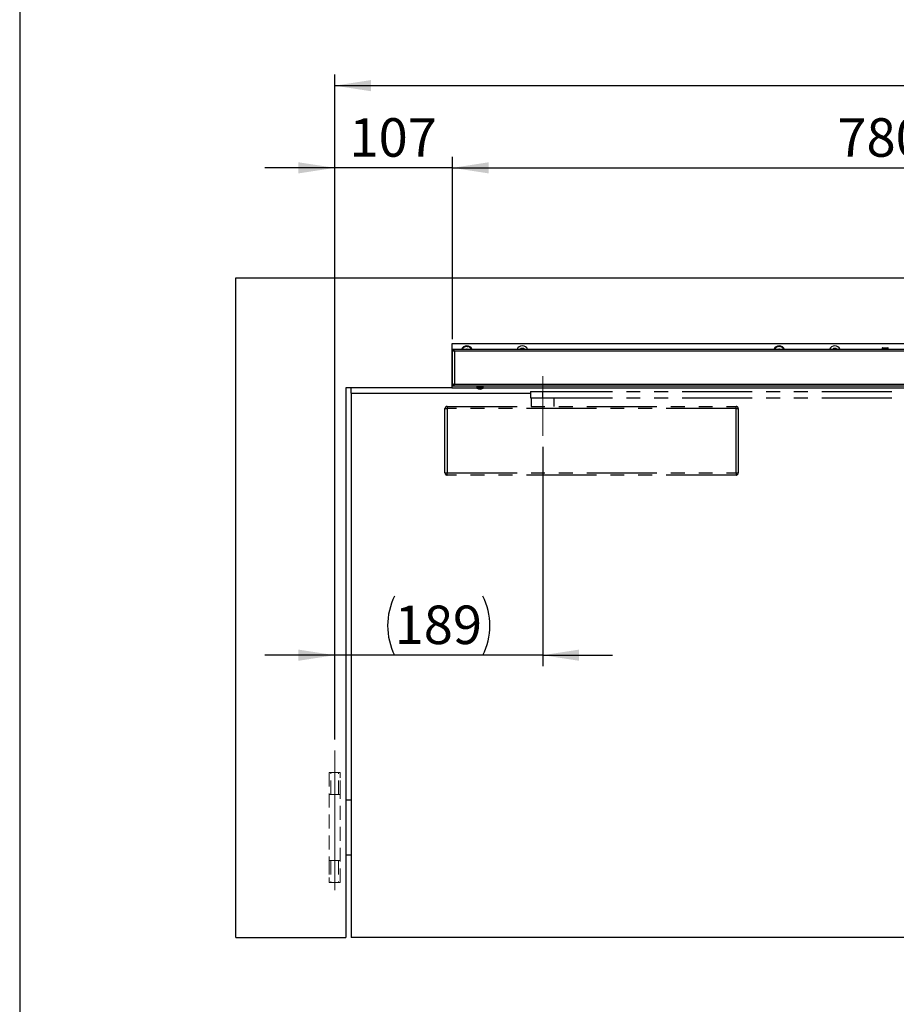
# Model space of a CAD drawing. Units: millimetres. Extents: x 10 to 411, y 10 to 287.
# Drawn here: x 10 to 90, y 144 to 234 of the extents above; entities that cross this region are included whole.
import ezdxf

# ---------------------------------------------------------------- set-up
doc = ezdxf.new("R2010")
doc.units = ezdxf.units.MM
for name, pattern in [('CENTERX2', [20.32, 12.7, -2.54, 2.54, -2.54]), ('HIDDEN', [1.905, 1.27, -0.635]), ('PHANTOM', [12.7, 6.35, -1.27, 1.27, -1.27, 1.27, -1.27])]:
    doc.linetypes.add(name, pattern=pattern)
doc.layers.add('FORMAT', color=7, linetype='Continuous')
doc.styles.add('SLDTEXTSTYLE0', font='ARIAL.TTF', dxfattribs={"width": 0.948})
doc.dimstyles.new('SLDDIMSTYLE1', dxfattribs={"dimtxt": 3.5, "dimasz": 3.302, "dimexe": 0, "dimexo": 0.0625, "dimgap": 0.875, "dimtad": 1, "dimlfac": 10, "dimrnd": 1e-09, "dimzin": 12, "dimdsep": 46, "dimtxsty": 'SLDTEXTSTYLE0', "dimsah": 1, "dimcen": 0.09, "dimadec": 0, "dimazin": 3, "dimtfac": 1, "dimtmove": 0, "dimatfit": 0, "dimfxl": 1, "dimfrac": 2, "dimtolj": 1, "dimtzin": 12, "dimarcsym": 0})
doc.dimstyles.new('SLDDIMSTYLE2', dxfattribs={"dimtxt": 3.5, "dimasz": 3.302, "dimexe": 0, "dimexo": 0.0625, "dimgap": 0.875, "dimtad": 1, "dimdec": 1, "dimlfac": 10, "dimrnd": 1e-09, "dimzin": 12, "dimdsep": 46, "dimtxsty": 'SLDTEXTSTYLE0', "dimsah": 1, "dimcen": 0.09, "dimadec": 0, "dimazin": 3, "dimtfac": 1, "dimtmove": 0, "dimatfit": 0, "dimfxl": 1, "dimfrac": 2, "dimtolj": 1, "dimtzin": 12, "dimarcsym": 0})
doc.dimstyles.new('SLDDIMSTYLE3', dxfattribs={"dimtxt": 3.5, "dimasz": 3.302, "dimexe": 0, "dimexo": 0.0625, "dimgap": 0.875, "dimtad": 1, "dimlfac": 10, "dimrnd": 1e-09, "dimzin": 12, "dimdsep": 46, "dimtxsty": 'SLDTEXTSTYLE0', "dimsah": 1, "dimcen": 0.09, "dimadec": 0, "dimazin": 3, "dimtfac": 1, "dimtofl": 0, "dimtmove": 0, "dimatfit": 3, "dimfxl": 1, "dimfrac": 2, "dimtolj": 1, "dimtzin": 12, "dimarcsym": 0})

# ---------------------------------------------------------------- blocks, each defined once
blk = doc.blocks.new('_D')
at = {"layer": 'FORMAT'}
for p, q in [((57.482, 195.139), (57.482, 175.179)), ((38.582, 168.499), (38.582, 177.179)), ((38.582, 176.179), (32.232, 176.179)), ((57.482, 176.179), (38.582, 176.179)), ((57.482, 176.179), (63.832, 176.179))]:
    blk.add_line(p, q, dxfattribs=at)
for centre, start, end in [((49.393, 178.865), 153.43495, 206.56505), ((46.67, 178.865), 333.43495, 26.56505)]:
    blk.add_arc(centre, 6.006, start, end, dxfattribs=at)
for points in [[(38.582, 176.179), (35.28, 176.687), (35.28, 175.671)], [(57.482, 176.179), (60.784, 175.671), (60.784, 176.687)]]:
    blk.add_solid(points, dxfattribs=at)
at = {"layer": 'FORMAT', "insert": (44.021, 180.691), "char_height": 3.5, "attachment_point": 1, "style": 'SLDTEXTSTYLE0'}
blk.add_mtext('189', dxfattribs=at)
blk = doc.blocks.new('_D_2')
at = {"layer": 'FORMAT'}
for p, q in [((38.582, 168.499), (38.582, 221.499)), ((49.277, 204.909), (49.277, 221.499)), ((38.582, 220.499), (32.232, 220.499)), ((49.277, 220.499), (38.582, 220.499)), ((49.277, 220.499), (55.627, 220.499))]:
    blk.add_line(p, q, dxfattribs=at)
for points in [[(38.582, 220.499), (35.28, 221.007), (35.28, 219.991)], [(49.277, 220.499), (52.579, 219.991), (52.579, 221.007)]]:
    blk.add_solid(points, dxfattribs=at)
at = {"layer": 'FORMAT', "insert": (39.919, 225.011), "char_height": 3.5, "attachment_point": 1, "style": 'SLDTEXTSTYLE0'}
blk.add_mtext('107', dxfattribs=at)
blk = doc.blocks.new('_D_4')
at = {"layer": 'FORMAT'}
for p, q in [((49.277, 204.909), (49.277, 221.499)), ((127.277, 204.999), (127.277, 221.499)), ((49.277, 220.499), (127.277, 220.499))]:
    blk.add_line(p, q, dxfattribs=at)
for points in [[(49.277, 220.499), (52.579, 219.991), (52.579, 221.007)], [(127.277, 220.499), (123.975, 221.007), (123.975, 219.991)]]:
    blk.add_solid(points, dxfattribs=at)
at = {"layer": 'FORMAT', "insert": (84.266, 225.011), "char_height": 3.5, "attachment_point": 1, "style": 'SLDTEXTSTYLE0'}
blk.add_mtext('780', dxfattribs=at)
blk = doc.blocks.new('_D_7')
at = {"layer": 'FORMAT'}
for p, q in [((38.582, 168.499), (38.582, 228.973)), ((215.482, 168.499), (215.482, 228.973)), ((38.582, 227.973), (215.482, 227.973))]:
    blk.add_line(p, q, dxfattribs=at)
for points in [[(38.582, 227.973), (41.884, 227.465), (41.884, 228.481)], [(215.482, 227.973), (212.18, 228.481), (212.18, 227.465)]]:
    blk.add_solid(points, dxfattribs=at)
at = {"layer": 'FORMAT', "char_height": 3.5, "attachment_point": 1, "style": 'SLDTEXTSTYLE0'}
for s, insert in [('1769', (114.201, 232.484)), (' - 2500', (124.895, 232.484))]:
    blk.add_mtext(s, dxfattribs=dict(at, insert=insert))
blk = doc.blocks.new('_D_41')
at = {"layer": 'FORMAT'}
for p, q in [((90.532, 247.294), (90.532, 253.142)), ((140.415, 247.294), (140.415, 253.142)), ((90.532, 252.142), (84.182, 252.142)), ((90.532, 252.142), (140.415, 252.142)), ((140.415, 252.142), (206.041, 252.142))]:
    blk.add_line(p, q, dxfattribs=at)
for points in [[(90.532, 252.142), (87.23, 252.65), (87.23, 251.634)], [(140.415, 252.142), (143.717, 251.634), (143.717, 252.65)]]:
    blk.add_solid(points, dxfattribs=at)
at = {"layer": 'FORMAT', "insert": (106.597, 256.654), "char_height": 3.5, "attachment_point": 1, "style": 'SLDTEXTSTYLE0'}
blk.add_mtext('Zuschnitt = 0,614 x (2500 - Bandabstand) + 50', dxfattribs=at)

msp = doc.modelspace()

# ---------------------------------------------------------------- linework, layer by layer
at = {"color": 7, "linetype": 'Continuous', "lineweight": 25}
for p, q in [((29.5816, 210.4991), (224.4816, 210.4991)), ((29.5816, 150.4991), (29.5816, 210.4991)), ((49.2316, 204.4991), (49.2316, 200.4991)), ((140.2419, 204.4991), (49.2316, 204.4991)), ((50.2396, 204.15), (50.2472, 204.1572)), ((50.2462, 204.1361), (50.2733, 204.1595)), ((50.2791, 204.1846), (50.2472, 204.1572)), ((50.2733, 204.1595), (50.2472, 204.1572)), ((50.2481, 204.1314), (50.2805, 204.1602)), ((50.25, 204.1266), (50.2877, 204.1611)), ((50.2805, 204.1602), (50.2733, 204.1595)), ((50.2791, 204.1846), (50.3115, 204.1862)), ((50.2877, 204.1611), (50.2805, 204.1602)), ((50.3023, 204.1633), (50.2949, 204.1621)), ((50.3055, 204.1638), (50.3023, 204.1633)), ((50.3115, 204.1862), (50.3086, 204.1755)), ((50.425, 204.2381), (50.4738, 204.2528)), ((50.4253, 204.2432), (50.467, 204.2551)), ((50.4256, 204.2482), (50.4602, 204.2576)), ((50.4257, 204.2636), (50.4357, 204.2668)), ((50.4763, 204.2776), (50.4357, 204.2668)), ((50.4602, 204.2576), (50.4357, 204.2668)), ((50.467, 204.2551), (50.4602, 204.2576)), ((50.4738, 204.2528), (50.467, 204.2551)), ((50.4763, 204.2776), (50.5062, 204.265)), ((50.4879, 204.2484), (50.4808, 204.2505)), ((50.4911, 204.2475), (50.4879, 204.2484)), ((50.5062, 204.265), (50.499, 204.2567)), ((50.631, 204.2625), (50.6814, 204.2546)), ((50.6335, 204.267), (50.6762, 204.2597)), ((50.6359, 204.2714), (50.6712, 204.2649)), ((50.6427, 204.2852), (50.6531, 204.2838)), ((50.6712, 204.2649), (50.6531, 204.2838)), ((50.6944, 204.2759), (50.6531, 204.2838)), ((50.6762, 204.2597), (50.6712, 204.2649)), ((50.6814, 204.2546), (50.6762, 204.2597)), ((50.6922, 204.2445), (50.6867, 204.2495)), ((50.6946, 204.2424), (50.6922, 204.2445)), ((50.6944, 204.2759), (50.7159, 204.2516)), ((50.7159, 204.2516), (50.7057, 204.2472)), ((50.8272, 204.1952), (50.8691, 204.1662)), ((50.8314, 204.1981), (50.8667, 204.173)), ((50.834, 204.1847), (50.8717, 204.1593)), ((50.8355, 204.2011), (50.8644, 204.1799)), ((50.8476, 204.2106), (50.8563, 204.2048)), ((50.8644, 204.1799), (50.8563, 204.2048)), ((50.8901, 204.1797), (50.8563, 204.2048)), ((50.8667, 204.173), (50.8644, 204.1799)), ((50.8691, 204.1662), (50.8667, 204.173)), ((50.8745, 204.1524), (50.8717, 204.1593)), ((50.8901, 204.1797), (50.8989, 204.1485)), ((78.6396, 204.15), (78.6472, 204.1572)), ((78.6462, 204.1361), (78.6733, 204.1595)), ((78.6791, 204.1846), (78.6472, 204.1572)), ((78.6733, 204.1595), (78.6472, 204.1572)), ((78.6481, 204.1314), (78.6805, 204.1602)), ((78.65, 204.1266), (78.6877, 204.1611)), ((78.6805, 204.1602), (78.6733, 204.1595)), ((78.6791, 204.1846), (78.7115, 204.1862)), ((78.6877, 204.1611), (78.6805, 204.1602)), ((78.7023, 204.1633), (78.6949, 204.1621)), ((78.7055, 204.1638), (78.7023, 204.1633)), ((78.7115, 204.1862), (78.7086, 204.1755)), ((78.825, 204.2381), (78.8738, 204.2528)), ((78.8253, 204.2432), (78.867, 204.2551)), ((78.8256, 204.2482), (78.8602, 204.2576)), ((78.8257, 204.2636), (78.8357, 204.2668)), ((78.8763, 204.2776), (78.8357, 204.2668)), ((78.8602, 204.2576), (78.8357, 204.2668)), ((78.867, 204.2551), (78.8602, 204.2576)), ((78.8738, 204.2528), (78.867, 204.2551)), ((78.8763, 204.2776), (78.9062, 204.265)), ((78.8879, 204.2484), (78.8808, 204.2505)), ((78.8911, 204.2475), (78.8879, 204.2484)), ((78.9062, 204.265), (78.899, 204.2567)), ((79.031, 204.2625), (79.0814, 204.2546)), ((79.0335, 204.267), (79.0762, 204.2597)), ((79.0359, 204.2714), (79.0712, 204.2649)), ((79.0427, 204.2852), (79.0531, 204.2838)), ((79.0712, 204.2649), (79.0531, 204.2838)), ((79.0944, 204.2759), (79.0531, 204.2838)), ((79.0762, 204.2597), (79.0712, 204.2649)), ((79.0814, 204.2546), (79.0762, 204.2597)), ((79.0922, 204.2445), (79.0867, 204.2495)), ((79.0946, 204.2424), (79.0922, 204.2445)), ((79.0944, 204.2759), (79.1159, 204.2516)), ((79.1159, 204.2516), (79.1057, 204.2472)), ((79.2272, 204.1952), (79.2691, 204.1662)), ((79.2314, 204.1981), (79.2667, 204.173)), ((79.2355, 204.2011), (79.2644, 204.1799)), ((79.2476, 204.2106), (79.2563, 204.2048)), ((79.2644, 204.1799), (79.2563, 204.2048)), ((79.2901, 204.1797), (79.2563, 204.2048)), ((79.2667, 204.173), (79.2644, 204.1799)), ((79.2691, 204.1662), (79.2667, 204.173)), ((79.2745, 204.1524), (79.2717, 204.1593)), ((79.2901, 204.1797), (79.2989, 204.1485)), ((49.2766, 203.9991), (126.8816, 203.9991)), ((49.2766, 203.9191), (49.2766, 203.9991)), ((49.2766, 200.7491), (49.2766, 203.9091)), ((49.2766, 203.9091), (49.3199, 203.9091)), ((49.4566, 203.8191), (49.4566, 200.8391)), ((50.1418, 204.0151), (50.1347, 203.9991)), ((50.1418, 204.0151), (50.1703, 204.0307)), ((50.1719, 204.006), (50.1658, 204.0017)), ((50.1703, 204.0307), (50.1723, 204.0198)), ((50.1745, 204.0079), (50.1719, 204.006)), ((50.8758, 204.1494), (50.8745, 204.1524)), ((50.8989, 204.1485), (50.8878, 204.149)), ((50.9747, 204.0494), (50.9999, 204.0051)), ((50.9798, 204.0502), (51.0007, 204.0123)), ((50.9848, 204.0511), (51.0016, 204.0194)), ((50.9998, 204.0544), (51.0052, 204.0454)), ((50.9999, 204.0051), (51.0007, 204.0123)), ((51.0007, 204.0123), (51.0016, 204.0194)), ((51.0016, 204.0194), (51.0052, 204.0454)), ((51.0247, 204.0082), (51.0052, 204.0454)), ((78.5418, 204.0151), (78.5347, 203.9991)), ((78.5418, 204.0151), (78.5703, 204.0307)), ((78.5719, 204.006), (78.5658, 204.0017)), ((78.5703, 204.0307), (78.5723, 204.0198)), ((78.5745, 204.0079), (78.5719, 204.006)), ((79.2758, 204.1494), (79.2745, 204.1524)), ((79.2989, 204.1485), (79.2878, 204.149)), ((79.3747, 204.0494), (79.3999, 204.0051)), ((79.3798, 204.0502), (79.4007, 204.0123)), ((79.3848, 204.0511), (79.4016, 204.0194)), ((79.3998, 204.0544), (79.4052, 204.0454)), ((79.3999, 204.0051), (79.4007, 204.0123)), ((79.4007, 204.0123), (79.4016, 204.0194)), ((79.4016, 204.0194), (79.4052, 204.0454)), ((79.4247, 204.0082), (79.4052, 204.0454)), ((88.3466, 204.0941), (88.3466, 203.9991)), ((88.3916, 204.1391), (88.8516, 204.1391)), ((88.8966, 203.9991), (88.8966, 204.0941)), ((49.3265, 200.7491), (49.2766, 200.7491)), ((49.2766, 200.7391), (49.2766, 200.6591)), ((126.8816, 200.6591), (49.2766, 200.6591)), ((51.4816, 200.6591), (51.4816, 200.6425)), ((51.4873, 200.6495), (51.4993, 200.6537)), ((51.4873, 200.6191), (51.4873, 200.6495)), ((51.4873, 200.6191), (51.5124, 200.6278)), ((51.5125, 200.6278), (51.4874, 200.6191)), ((51.5016, 200.6191), (51.5016, 200.4794)), ((51.7551, 200.6191), (51.5016, 200.6191)), ((51.5525, 200.6579), (51.532, 200.6495)), ((51.532, 200.6191), (51.532, 200.6495)), ((51.5747, 200.6365), (51.532, 200.6191)), ((51.5323, 200.6191), (51.5748, 200.6365)), ((51.5323, 200.6191), (51.5323, 200.6192)), ((51.5525, 200.6579), (51.5498, 200.6591)), ((51.5525, 200.6579), (51.5576, 200.6559)), ((51.5545, 200.6268), (51.5812, 200.6331)), ((51.6147, 200.6495), (51.6284, 200.6579)), ((51.6147, 200.6191), (51.6147, 200.6495)), ((51.6147, 200.6191), (51.6534, 200.6427)), ((51.6316, 200.6291), (51.6151, 200.6191)), ((51.6151, 200.6191), (51.6151, 200.6193)), ((51.6284, 200.6579), (51.6266, 200.6591)), ((51.6284, 200.6579), (51.6346, 200.6542)), ((51.6346, 200.6542), (51.6534, 200.6427)), ((51.7228, 200.6495), (51.7276, 200.6579)), ((51.7228, 200.6191), (51.7228, 200.6495)), ((51.7228, 200.6191), (51.7364, 200.6427)), ((51.7276, 200.6579), (51.727, 200.6591)), ((51.7298, 200.6542), (51.7276, 200.6579)), ((51.7364, 200.6427), (51.7298, 200.6542)), ((51.7814, 200.6427), (51.7364, 200.6427)), ((52.0616, 200.6191), (51.7551, 200.6191)), ((51.8696, 200.6427), (51.8264, 200.6427)), ((51.8351, 200.6579), (51.8344, 200.6591)), ((51.8357, 200.6591), (51.8351, 200.6579)), ((51.8351, 200.6579), (51.8351, 200.6579)), ((51.8399, 200.6495), (51.8351, 200.6579)), ((51.8399, 200.6191), (51.8399, 200.6495)), ((51.8679, 200.6427), (51.9101, 200.6309)), ((51.9325, 200.6591), (51.9344, 200.6579)), ((51.9344, 200.6579), (51.9362, 200.6591)), ((51.9344, 200.6579), (51.9481, 200.6495)), ((51.9413, 200.6427), (52.0087, 200.6268)), ((51.948, 200.6191), (51.9481, 200.6495)), ((51.9485, 200.6191), (51.948, 200.6193)), ((52.0104, 200.6579), (52.0077, 200.6591)), ((52.0131, 200.6591), (52.0104, 200.6579)), ((52.0309, 200.6495), (52.0104, 200.6579)), ((52.0309, 200.6191), (52.0309, 200.6495)), ((52.0309, 200.6372), (52.0685, 200.6247)), ((52.0309, 200.6346), (52.0695, 200.6212)), ((52.0309, 200.6192), (52.0312, 200.6191)), ((52.0616, 200.4794), (52.0616, 200.6191)), ((52.07, 200.6515), (52.0758, 200.6495)), ((52.0758, 200.6191), (52.0758, 200.6495)), ((52.0759, 200.6191), (52.0758, 200.6191)), ((52.0816, 200.6425), (52.0816, 200.6591)), ((49.2316, 200.4991), (39.5816, 200.4991)), ((39.5816, 200.4991), (39.5816, 150.4991)), ((40.0816, 199.9991), (40.0816, 200.4991)), ((40.0816, 199.9991), (40.0816, 150.4991)), ((40.0816, 199.9991), (56.3816, 199.9991)), ((49.2316, 200.4991), (51.5016, 200.4991)), ((51.7394, 200.3836), (51.7219, 200.3836)), ((51.7386, 200.3836), (51.7501, 200.3836)), ((51.7394, 200.3836), (51.7395, 200.3978)), ((51.75, 200.3978), (51.7501, 200.3836)), ((51.8343, 200.3836), (51.8131, 200.3836)), ((51.8343, 200.3836), (51.8413, 200.3836)), ((52.0616, 200.4991), (90.6183, 200.4991)), ((40.0816, 162.9991), (39.5816, 162.9991)), ((40.0816, 157.9991), (39.5816, 157.9991)), ((29.5816, 150.4991), (39.5816, 150.4991)), ((126.9816, 150.4991), (40.0816, 150.4991))]:
    msp.add_line(p, q, dxfattribs=at)
at = {"color": 1, "linetype": 'Continuous', "lineweight": 25}
for p, q in [((126.8816, 203.8191), (49.4566, 203.8191)), ((88.3466, 204.0941), (88.8966, 204.0941)), ((49.4566, 200.8391), (126.8816, 200.8391)), ((51.6316, 200.6291), (51.6351, 200.6291)), ((51.8409, 200.6291), (51.8558, 200.6291)), ((51.7551, 200.4794), (51.5016, 200.4794)), ((51.7563, 200.4566), (51.5141, 200.4566)), ((52.0616, 200.4794), (51.7551, 200.4794)), ((52.049, 200.4566), (51.7563, 200.4566))]:
    msp.add_line(p, q, dxfattribs=at)
at = {"color": 7, "linetype": 'PHANTOM', "lineweight": 25}
for p, q in [((56.3816, 200.1691), (56.3816, 199.5691)), ((56.3816, 200.1691), (57.4662, 200.1691)), ((57.4662, 200.1691), (57.4662, 199.5691)), ((57.4662, 200.1691), (91.0629, 200.1691)), ((48.8016, 198.7991), (48.8016, 198.5991)), ((48.8016, 198.7991), (75.0616, 198.7991)), ((56.3816, 199.5691), (57.4662, 199.5691)), ((56.4316, 199.5691), (56.4316, 198.7991)), ((57.4662, 199.5691), (91.0629, 199.5691)), ((58.5316, 198.7991), (58.5316, 199.5691)), ((75.0616, 198.5991), (75.0616, 198.7991)), ((48.6016, 192.7591), (48.6016, 198.5991)), ((48.6016, 198.5991), (48.8016, 198.5991)), ((75.0616, 198.5991), (48.8016, 198.5991)), ((48.8016, 198.5991), (48.8016, 192.7591)), ((75.0616, 192.7591), (75.0616, 198.5991)), ((75.0616, 198.5991), (75.2616, 198.5991)), ((75.2616, 198.5991), (75.2616, 192.7591)), ((48.6016, 192.7591), (48.8016, 192.7591)), ((48.8016, 192.7591), (75.0616, 192.7591)), ((48.8016, 192.5591), (48.8016, 192.7591)), ((75.0616, 192.5591), (48.8016, 192.5591)), ((75.0616, 192.7591), (75.2616, 192.7591)), ((75.0616, 192.7591), (75.0616, 192.5591))]:
    msp.add_line(p, q, dxfattribs=at)
at = {"color": 7, "linetype": 'HIDDEN', "lineweight": 18}
for p, q in [((38.0816, 165.4991), (38.0816, 155.4991)), ((38.2316, 165.4991), (38.0816, 165.4991)), ((38.0816, 165.4991), (38.0816, 163.4991)), ((38.082, 165.4991), (39.0812, 165.4991)), ((38.2316, 163.4991), (38.2316, 165.4991)), ((38.9316, 163.4991), (38.9316, 165.4991)), ((39.0816, 165.4991), (38.9316, 165.4991)), ((39.0816, 155.4991), (39.0816, 165.4991)), ((39.0816, 163.4991), (39.0816, 165.4991)), ((38.0816, 163.4991), (39.0816, 163.4991)), ((38.2316, 163.4991), (38.9316, 163.4991)), ((39.0816, 157.4991), (38.0816, 157.4991)), ((38.0816, 157.4991), (38.0816, 155.4991)), ((38.9316, 157.4991), (38.2316, 157.4991)), ((38.2316, 157.4991), (38.2316, 155.4991)), ((38.9316, 157.4991), (38.9316, 155.4991)), ((39.0816, 155.4991), (39.0816, 157.4991)), ((38.0816, 155.4991), (38.2316, 155.4991)), ((39.0812, 155.4991), (38.082, 155.4991)), ((38.9316, 155.4991), (39.0816, 155.4991))]:
    msp.add_line(p, q, dxfattribs=at)
at = {"color": 7, "linetype": 'Continuous', "lineweight": 25, "flags": 128}
for points in [[(49.4566, 200.8391), (49.3942, 200.8188), (49.3395, 200.7985), (49.2994, 200.7782), (49.2787, 200.7579), (49.2766, 200.7491)], [(51.4816, 200.6425), (51.4816, 200.6385), (51.4818, 200.6332), (51.4822, 200.6282), (51.4827, 200.6238), (51.4836, 200.6203), (51.484, 200.6193), (51.4851, 200.6183), (51.4858, 200.6183), (51.4873, 200.6191)], [(51.4873, 200.6495), (51.4864, 200.6491), (51.4856, 200.6488), (51.4849, 200.6488), (51.4842, 200.6494), (51.4837, 200.6505), (51.4832, 200.6521), (51.4828, 200.6541), (51.4824, 200.6564), (51.4822, 200.6591)], [(51.4961, 200.6601), (51.4965, 200.6595), (51.4979, 200.6567), (51.4994, 200.6535), (51.5012, 200.6496), (51.5037, 200.6441), (51.5063, 200.6385), (51.5083, 200.6345), (51.5102, 200.6313), (51.5118, 200.6286), (51.5154, 200.6239), (51.5194, 200.6203), (51.5213, 200.6193), (51.5254, 200.6183), (51.5275, 200.6183), (51.532, 200.6191)], [(51.532, 200.6495), (51.5221, 200.6494), (51.5137, 200.6564), (51.5123, 200.6591)], [(51.5552, 200.6582), (51.5569, 200.6567), (51.5598, 200.6535), (51.5633, 200.6496), (51.5681, 200.6441), (51.5729, 200.6385), (51.5778, 200.6332), (51.5817, 200.6294), (51.5852, 200.6264), (51.5884, 200.624), (51.5917, 200.622), (51.5952, 200.6203), (51.5982, 200.6193), (51.6046, 200.6183), (51.6079, 200.6183), (51.6147, 200.6191)], [(51.6466, 200.6591), (51.65, 200.6567), (51.654, 200.6535), (51.6587, 200.6496), (51.665, 200.6441), (51.6712, 200.6385), (51.676, 200.6345), (51.68, 200.6313), (51.6837, 200.6286), (51.6913, 200.6239), (51.6994, 200.6203), (51.703, 200.6193), (51.7107, 200.6183), (51.7147, 200.6183), (51.7228, 200.6191)], [(51.9775, 200.6591), (51.9823, 200.6548), (51.9874, 200.6496), (51.9923, 200.6441), (51.9971, 200.6385), (52.0018, 200.6332), (52.0065, 200.6282), (52.0115, 200.6238), (52.0167, 200.6203), (52.019, 200.6193), (52.0238, 200.6183), (52.0262, 200.6183), (52.0309, 200.6191)], [(52.0495, 200.6282), (52.0438, 200.6203), (52.0357, 200.6183), (52.0312, 200.6191)], [(52.0758, 200.6495), (52.0716, 200.6494), (52.0669, 200.656)], [(52.0759, 200.6495), (52.0768, 200.6491), (52.0775, 200.6488), (52.0783, 200.6488), (52.0789, 200.6494), (52.0795, 200.6505), (52.08, 200.6521), (52.0804, 200.6541), (52.0808, 200.6564), (52.0809, 200.6578)]]:
    msp.add_lwpolyline(points, dxfattribs=at)
at = {"color": 7, "linetype": 'Continuous', "lineweight": 25}
for centre, radius, start, end in [((50.5816, 203.7991), 0.52, 22.619865, 157.380135), ((50.5816, 203.7991), 0.465, 90, 154.525616), ((50.5816, 203.7991), 0.465, 25.474384, 90), ((55.6316, 203.7991), 0.52, 22.619865, 157.380135), ((78.9816, 203.7991), 0.52, 22.619865, 157.380135), ((78.9816, 203.7991), 0.465, 90, 154.525616), ((78.9816, 203.7991), 0.465, 25.474384, 90), ((84.0316, 203.7991), 0.52, 22.619865, 157.380135), ((49.1597, 203.7022), 0.319, 21.486281, 68.513719), ((49.2264, 203.6166), 0.3066, 41.322267, 80.568525), ((49.4899, 204.1106), 0.2935, 223.382701, 263.487196), ((49.5307, 204.0144), 0.2089, 216.685566, 249.215085), ((50.5816, 203.9843), 0.0398, 21.818285, 158.181715), ((55.6316, 203.7991), 0.275, 46.658242, 133.341758), ((78.9816, 203.9843), 0.0398, 21.818285, 158.181715), ((84.0316, 203.7991), 0.275, 46.658242, 133.341758), ((88.3916, 204.0941), 0.045, 90, 180), ((88.8516, 204.0941), 0.045, 0, 90), ((49.1601, 200.9556), 0.3186, 291.451189, 338.548811), ((49.2261, 201.0419), 0.307, 279.458588, 318.65062), ((49.5276, 200.6508), 0.2012, 110.678324, 144.836191), ((51.5357, 200.644), 0.026, 286.404188, 319.913579), ((51.6066, 200.6795), 0.031, 221.213152, 285.082093), ((51.6216, 200.6291), 0.01, 270, 0), ((51.713, 200.6921), 0.0437, 229.18305, 282.945487), ((51.8619, 200.7642), 0.1468, 225.745793, 261.369802), ((51.8309, 200.7014), 0.0526, 233.564027, 279.772569), ((51.9647, 200.7348), 0.1169, 220.371122, 261.831622), ((51.9405, 200.6909), 0.042, 223.184266, 280.378109), ((51.953, 200.6589), 0.0413, 284.846974, 320.07009), ((52.0258, 200.672), 0.023, 217.83278, 282.801516), ((52.1497, 200.6963), 0.1069, 200.368166, 226.24085), ((51.947, 200.6442), 0.1346, 359.278721, 6.347506), ((51.5286, 200.4794), 0.027, 180, 237.663974), ((51.7816, 200.8791), 0.5, 237.663974, 254.718967), ((51.7781, 200.8748), 0.4944, 254.746353, 263.467045), ((51.651, 200.4008), 0.00418, 224.188758, 285.800852), ((51.7692, 200.9394), 0.5428, 266.109171, 273.890829), ((51.7784, 200.4117), 0.048, 196.775644, 215.76841), ((51.7111, 200.4117), 0.048, 324.23159, 343.224356), ((51.794, 200.9396), 0.543, 268.69075, 271.315569), ((51.852, 200.4117), 0.048, 196.775644, 215.76841), ((51.7781, 200.8748), 0.4944, 276.532955, 285.253647), ((51.7851, 200.8748), 0.4944, 276.532955, 285.253647), ((51.9122, 200.4039), 0.0073, 236.554622, 279.48697), ((51.7816, 200.8791), 0.5, 285.281033, 302.336026), ((52.0346, 200.4794), 0.027, 302.336026, 0)]:
    msp.add_arc(centre, radius, start, end, dxfattribs=at)
at = {"color": 7, "linetype": 'PHANTOM', "lineweight": 25}
for centre, start, end in [((48.8016, 198.5991), 90, 180), ((75.0616, 198.5991), 0, 90), ((48.8016, 192.7591), 180, 270), ((75.0616, 192.7591), 270, 0)]:
    msp.add_arc(centre, 0.2, start, end, dxfattribs=at)
at = {"color": 7, "linetype": 'Continuous', "lineweight": 25}
for centre, major_axis, ratio, start_param, end_param in [((50.3578, 204.1855), (0.0489, 0.1076), 0.4345571, 5.4077919, 5.4618646), ((50.3581, 204.19), (0.0488, 0.1074), 0.4359088, 5.4156741, 5.4693518), ((50.3583, 204.1944), (0.0488, 0.1072), 0.4371016, 5.423915, 5.5944618), ((50.5452, 204.2403), (0.0911, 0.0759), 0.4330481, 5.4002395, 5.4547369), ((50.5476, 204.2443), (0.0908, 0.0757), 0.4345571, 5.4077919, 5.4618646), ((50.5498, 204.2483), (0.0906, 0.0756), 0.4359088, 5.4156741, 5.4693518), ((50.5519, 204.2521), (0.0904, 0.0754), 0.4371016, 5.423915, 5.5944618), ((50.7441, 204.215), (0.1146, 0.0288), 0.4345571, 5.4077919, 5.4618646), ((50.7479, 204.2176), (0.1144, 0.0288), 0.4359088, 5.4156741, 5.4693518), ((50.7515, 204.2201), (0.1142, 0.0287), 0.4371016, 5.423915, 5.5944618), ((78.7578, 204.1855), (0.0489, 0.1076), 0.4345571, 5.4077919, 5.4618646), ((78.7581, 204.19), (0.0488, 0.1074), 0.4359088, 5.4156741, 5.4693518), ((78.7583, 204.1944), (0.0488, 0.1072), 0.4371016, 5.423915, 5.5944618), ((78.9476, 204.2443), (0.0908, 0.0757), 0.4345571, 5.4077919, 5.4618646), ((78.9498, 204.2483), (0.0906, 0.0756), 0.4359088, 5.4156741, 5.4693518), ((78.9519, 204.2521), (0.0904, 0.0754), 0.4371016, 5.423915, 5.5944618), ((79.1441, 204.215), (0.1146, 0.0288), 0.4345571, 5.4077919, 5.4618646), ((79.1479, 204.2176), (0.1144, 0.0288), 0.4359088, 5.4156741, 5.4693518), ((79.1515, 204.2201), (0.1142, 0.0287), 0.4371016, 5.423915, 5.5944618), ((50.2089, 204.0584), (-0.0026, 0.1177), 0.4371016, 5.423915, 5.5944618), ((50.2106, 204.0543), (-0.0026, 0.1179), 0.4359088, 5.4156741, 5.4693518), ((50.2123, 204.0501), (-0.0026, 0.1182), 0.4345571, 5.4077919, 5.4618646), ((50.9085, 204.1033), (0.1158, -0.0238), 0.4345571, 5.4077919, 5.4618646), ((50.913, 204.104), (0.1155, -0.0237), 0.4359088, 5.4156741, 5.4693518), ((50.9173, 204.1047), (0.1153, -0.0237), 0.4371016, 5.423915, 5.5944618), ((78.6089, 204.0584), (-0.0026, 0.1177), 0.4371016, 5.423915, 5.5944618), ((78.6106, 204.0543), (-0.0026, 0.1179), 0.4359088, 5.4156741, 5.4693518), ((78.6123, 204.0501), (-0.0026, 0.1182), 0.4345571, 5.4077919, 5.4618646), ((79.3085, 204.1033), (0.1158, -0.0238), 0.4345571, 5.4077919, 5.4618646), ((79.313, 204.104), (0.1155, -0.0237), 0.4359088, 5.4156741, 5.4693518), ((79.3173, 204.1047), (0.1153, -0.0237), 0.4371016, 5.423915, 5.5944618)]:
    msp.add_ellipse(centre, major_axis=major_axis, ratio=ratio, start_param=start_param, end_param=end_param, dxfattribs=at)
at = {"layer": 'FORMAT'}
msp.add_line((9.9439, 287), (9.9439, 10), dxfattribs=at)
at = {"layer": 'FORMAT', "linetype": 'CENTERX2', "lineweight": 18}
for p, q in [((57.4816, 196.1391), (57.4816, 201.5691)), ((38.5816, 167.4991), (38.5816, 153.4991))]:
    msp.add_line(p, q, dxfattribs=at)

# ---------------------------------------------------------------- dimensions: what is measured, and where the dimension line sits
at = {"layer": 'FORMAT'}
for base, p1, p2, text, dimstyle, picture, middle in [((140.415, 252.1421), (90.5316, 246.2941), (140.415, 246.2941), 'Zuschnitt = 0,614 x (2500 - Bandabstand) + 50', 'SLDDIMSTYLE1', '_D_41', (156.3193, 252.1421)), ((215.4816, 227.9727), (38.5816, 167.4991), (215.4816, 167.4991), '<> - 2500', 'SLDDIMSTYLE3', '_D_7', (127.0316, 227.9727)), ((38.5816, 176.1794), (57.4816, 196.1391), (38.5816, 167.4991), '(<>)', 'SLDDIMSTYLE1', '_D', (48.0316, 176.1794))]:
    dim = msp.add_linear_dim(base=base, p1=p1, p2=p2, text=text, dimstyle=dimstyle, dxfattribs=at)
    dim.commit()
    dim.dimension.update_dxf_attribs({"geometry": picture, "text_midpoint": middle, "dimtype": 160})
for base, p1, p2, dimstyle, picture, middle in [((38.5815903772, 220.4990577225), (49.2765903772, 203.9090577225), (38.5815903772, 167.4990577225), 'SLDDIMSTYLE2', '_D_2', (43.9290903772, 220.4990577225)), ((127.2766, 220.4991), (49.2766, 203.9091), (127.2766, 203.9991), 'SLDDIMSTYLE3', '_D_4', (88.2766, 220.4991))]:
    dim = msp.add_linear_dim(base=base, p1=p1, p2=p2, dimstyle=dimstyle, dxfattribs=at)
    dim.commit()
    dim.dimension.update_dxf_attribs({"geometry": picture, "text_midpoint": middle, "dimtype": 160})

doc.saveas('drawing.dxf')
